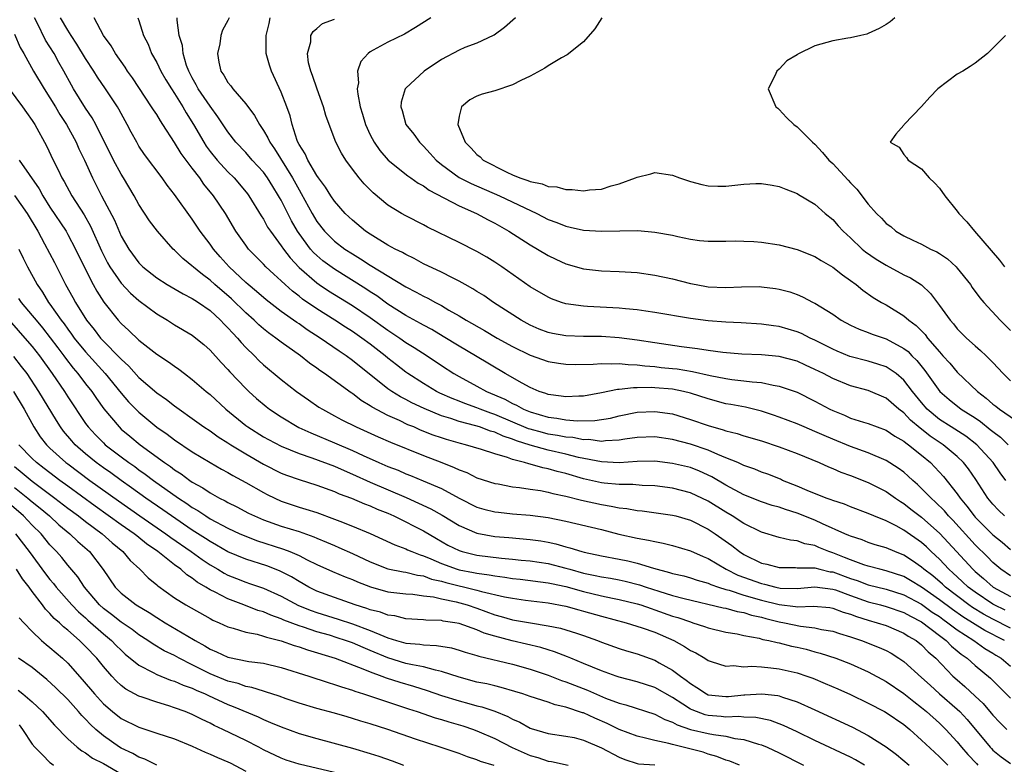
# Model space of a CAD drawing. Units: inches. Extents: x 2520000 to 2523000, y 1545000 to 1548000.
# Drawn here: x 2521146 to 2521256, y 1545063 to 1545147 of the extents above; entities that cross this region are included whole.
import ezdxf

# ---------------------------------------------------------------- set-up
doc = ezdxf.new("R2010")
doc.units = ezdxf.units.IN
doc.header["$MEASUREMENT"] = 0
doc.layers.add('LD25201545_2ft', color=253, linetype='Continuous')

msp = doc.modelspace()

# ---------------------------------------------------------------- linework, layer by layer
at = {"layer": 'LD25201545_2ft'}
for points, elevation in [([(2521256.31, 1545077), (2521254.12, 1545078.12), (2521251.65, 1545079.65), (2521250.47, 1545080.47), (2521249, 1545081.58), (2521247, 1545082.99), (2521245.75, 1545083.75), (2521245, 1545084.18), (2521243, 1545084.84), (2521242.31, 1545085), (2521241, 1545085.35), (2521240.49, 1545085.51), (2521239, 1545086.05), (2521238.34, 1545086.34), (2521237, 1545086.85), (2521236.55, 1545087), (2521235.45, 1545087.45), (2521235, 1545087.66), (2521233.87, 1545087.87), (2521233, 1545088.2), (2521232.27, 1545088.27), (2521231, 1545088.58), (2521229, 1545089.16), (2521227, 1545090.15), (2521225.7, 1545091), (2521225, 1545091.41), (2521223, 1545092.66), (2521221, 1545093.61), (2521219, 1545094.12), (2521217, 1545094.37), (2521215.57, 1545094.43), (2521214.52, 1545094.52), (2521213, 1545094.52), (2521211.32, 1545094.68), (2521211, 1545094.72), (2521209, 1545095.18), (2521207, 1545095.76), (2521206.01, 1545096.01), (2521205, 1545096.3), (2521204.4, 1545096.4), (2521203, 1545096.82), (2521202.84, 1545096.84), (2521202.36, 1545097), (2521201, 1545097.35), (2521200.42, 1545097.58), (2521199, 1545097.98), (2521197.53, 1545098.47), (2521195.73, 1545099), (2521195.14, 1545099.14), (2521193.59, 1545099.59), (2521193, 1545099.78), (2521192.09, 1545100.09), (2521190.66, 1545100.66), (2521189.89, 1545101), (2521189.25, 1545101.25), (2521188.28, 1545101.72), (2521187, 1545102.29), (2521185.22, 1545103.22), (2521185, 1545103.39), (2521183.99, 1545103.99), (2521183, 1545104.76), (2521182.85, 1545104.85), (2521179.88, 1545107), (2521179.35, 1545107.35), (2521179, 1545107.61), (2521178.18, 1545108.18), (2521177.15, 1545109), (2521175, 1545110.52), (2521174.38, 1545111), (2521173.57, 1545111.57), (2521173, 1545112.02), (2521172.48, 1545112.48), (2521171.95, 1545113), (2521171, 1545113.82), (2521169.39, 1545115.39), (2521167.54, 1545117), (2521167, 1545117.5), (2521166.13, 1545118.13), (2521163.93, 1545119.93), (2521163, 1545120.86), (2521162.84, 1545121), (2521161.09, 1545123), (2521160.2, 1545124.19), (2521159, 1545126), (2521158.45, 1545127), (2521157.27, 1545129), (2521157, 1545129.42), (2521156.14, 1545131), (2521154.15, 1545135), (2521153.75, 1545135.75), (2521153, 1545136.83), (2521151.66, 1545139), (2521151.41, 1545139.41), (2521150.55, 1545141), (2521149.99, 1545141.99), (2521149.45, 1545143), (2521148.5, 1545144.5), (2521147.56, 1545146.44), (2521147.27, 1545147)], 7540), ([(2521257, 1545078.39), (2521255, 1545079.4), (2521253.97, 1545079.97), (2521252.72, 1545080.72), (2521252.32, 1545081), (2521249.67, 1545083), (2521249.33, 1545083.33), (2521248.25, 1545084.25), (2521247.26, 1545085), (2521247, 1545085.24), (2521245.97, 1545085.97), (2521245, 1545086.6), (2521243.98, 1545087), (2521243, 1545087.43), (2521241.77, 1545087.77), (2521241, 1545088.03), (2521240.3, 1545088.3), (2521239, 1545088.72), (2521238.82, 1545088.82), (2521238.38, 1545089), (2521235.87, 1545090.13), (2521235, 1545090.54), (2521233, 1545091.33), (2521231.71, 1545091.71), (2521231, 1545091.97), (2521230.18, 1545092.18), (2521229, 1545092.58), (2521227, 1545093.37), (2521225, 1545094.46), (2521223.41, 1545095.41), (2521222.04, 1545096.04), (2521221, 1545096.44), (2521219, 1545096.91), (2521217, 1545097.15), (2521215, 1545097.13), (2521213, 1545096.98), (2521211, 1545097.07), (2521208.42, 1545097.58), (2521207, 1545097.94), (2521205, 1545098.39), (2521203, 1545098.95), (2521201.45, 1545099.45), (2521201, 1545099.63), (2521199.96, 1545099.96), (2521199, 1545100.4), (2521198.52, 1545100.52), (2521197.28, 1545101), (2521196.87, 1545101.13), (2521195, 1545101.62), (2521194.05, 1545101.95), (2521193, 1545102.26), (2521191.06, 1545103.06), (2521189.7, 1545103.7), (2521189, 1545104.09), (2521188.39, 1545104.39), (2521187.43, 1545105), (2521187, 1545105.3), (2521183, 1545108.49), (2521182.3, 1545109), (2521181.51, 1545109.51), (2521179.39, 1545111), (2521177.93, 1545111.93), (2521177, 1545112.59), (2521176.75, 1545112.75), (2521175, 1545113.99), (2521173.3, 1545115.3), (2521172.23, 1545116.23), (2521171.27, 1545117), (2521171, 1545117.23), (2521169.14, 1545119), (2521168.14, 1545120.14), (2521167.37, 1545121), (2521167, 1545121.54), (2521165.9, 1545123), (2521165, 1545124.35), (2521163, 1545127.12), (2521162.18, 1545128.18), (2521161.6, 1545129), (2521159.64, 1545131.64), (2521159, 1545132.58), (2521158.75, 1545133), (2521158.13, 1545134.13), (2521157.69, 1545135), (2521157, 1545136.23), (2521156.74, 1545136.74), (2521156.58, 1545137), (2521155.24, 1545139), (2521154.33, 1545140.33), (2521153.92, 1545141), (2521153, 1545142.42), (2521152.03, 1545144.03), (2521151.37, 1545145), (2521151, 1545145.59), (2521150.18, 1545147)], 7542), ([(2521256.41, 1545080.41), (2521255.15, 1545081), (2521255, 1545081.08), (2521253, 1545082.43), (2521252.24, 1545083), (2521251.61, 1545083.61), (2521251, 1545084.15), (2521250.56, 1545084.56), (2521250.06, 1545085), (2521249, 1545086.13), (2521248.06, 1545087), (2521247.53, 1545087.53), (2521247, 1545088), (2521245, 1545089.41), (2521244.13, 1545089.87), (2521243, 1545090.44), (2521241.62, 1545091), (2521241, 1545091.28), (2521239, 1545092.03), (2521238.32, 1545092.32), (2521237, 1545092.72), (2521236.81, 1545092.81), (2521236.26, 1545093), (2521234.13, 1545093.87), (2521233, 1545094.36), (2521231.37, 1545095), (2521231.12, 1545095.12), (2521229.69, 1545095.69), (2521229, 1545095.93), (2521228.25, 1545096.25), (2521227, 1545096.68), (2521226.8, 1545096.8), (2521226.32, 1545097), (2521225, 1545097.55), (2521224.1, 1545097.9), (2521223, 1545098.39), (2521221, 1545099.06), (2521219, 1545099.58), (2521217, 1545099.89), (2521215, 1545099.83), (2521213.63, 1545099.63), (2521213, 1545099.51), (2521211.44, 1545099.44), (2521211, 1545099.38), (2521209.58, 1545099.58), (2521209, 1545099.57), (2521207.8, 1545099.8), (2521207, 1545099.86), (2521206.05, 1545100.05), (2521205, 1545100.21), (2521204.37, 1545100.37), (2521203, 1545100.75), (2521202.81, 1545100.81), (2521199, 1545102.41), (2521198.55, 1545102.55), (2521197.38, 1545103), (2521197, 1545103.16), (2521195.64, 1545103.64), (2521195, 1545103.91), (2521194.2, 1545104.2), (2521192.82, 1545104.82), (2521192.46, 1545105), (2521191, 1545105.88), (2521189.25, 1545107), (2521189, 1545107.18), (2521187.97, 1545107.97), (2521187, 1545108.74), (2521186.69, 1545109), (2521185, 1545110.31), (2521184.07, 1545111), (2521183, 1545111.73), (2521182.22, 1545112.22), (2521181.04, 1545113), (2521179, 1545114.28), (2521177.38, 1545115.38), (2521177, 1545115.69), (2521176.25, 1545116.25), (2521175.43, 1545117), (2521175, 1545117.42), (2521174.16, 1545118.16), (2521173.28, 1545119), (2521173, 1545119.3), (2521172.15, 1545120.15), (2521171.33, 1545121), (2521171, 1545121.44), (2521169.91, 1545123), (2521168.72, 1545125), (2521167.4, 1545127), (2521166.31, 1545128.31), (2521165.83, 1545129), (2521165, 1545130.08), (2521163.75, 1545131.75), (2521163, 1545132.99), (2521161.69, 1545135), (2521161.41, 1545135.41), (2521161, 1545136.11), (2521160.64, 1545136.64), (2521160.43, 1545137), (2521158.26, 1545140.26), (2521157.73, 1545141), (2521157.45, 1545141.45), (2521156.35, 1545143), (2521155.86, 1545143.86), (2521155.01, 1545145), (2521153.95, 1545147)], 7544), ([(2521158.88, 1545147), (2521159, 1545146.7), (2521159.53, 1545145), (2521160.02, 1545144.02), (2521160.43, 1545143), (2521161, 1545141.99), (2521161.48, 1545141), (2521162.04, 1545140.04), (2521162.67, 1545139), (2521163, 1545138.5), (2521163.93, 1545137), (2521164.31, 1545136.31), (2521165.15, 1545135), (2521166.3, 1545133), (2521166.57, 1545132.57), (2521167, 1545131.98), (2521167.79, 1545131), (2521169, 1545129.68), (2521169.71, 1545129), (2521170.31, 1545128.31), (2521171.21, 1545127.21), (2521171.37, 1545127), (2521172.75, 1545124.75), (2521173, 1545124.37), (2521173.47, 1545123.47), (2521173.78, 1545123), (2521175, 1545121.36), (2521175.24, 1545121), (2521176, 1545120), (2521177, 1545118.93), (2521179, 1545117.19), (2521179.28, 1545117), (2521180.31, 1545116.31), (2521183, 1545114.64), (2521185, 1545113.31), (2521187, 1545111.87), (2521188.32, 1545111), (2521189, 1545110.51), (2521189.94, 1545109.94), (2521191.4, 1545109), (2521193, 1545107.92), (2521194.4, 1545107), (2521195, 1545106.66), (2521197, 1545105.59), (2521198.07, 1545105), (2521200.12, 1545104.12), (2521201, 1545103.63), (2521201.44, 1545103.44), (2521202.23, 1545103), (2521203, 1545102.69), (2521205, 1545102.11), (2521205.99, 1545101.99), (2521207, 1545101.81), (2521208.29, 1545101.71), (2521210.27, 1545101.73), (2521212, 1545102), (2521213, 1545102.25), (2521215, 1545102.65), (2521217, 1545102.74), (2521219, 1545102.46), (2521221, 1545101.86), (2521223, 1545101.16), (2521224.69, 1545100.69), (2521225, 1545100.57), (2521226.27, 1545100.27), (2521227, 1545100.02), (2521229, 1545099.43), (2521231, 1545098.78), (2521233, 1545098.03), (2521234.65, 1545097.35), (2521235.49, 1545097), (2521236.52, 1545096.52), (2521237, 1545096.33), (2521237.92, 1545095.92), (2521239, 1545095.55), (2521241, 1545094.76), (2521243, 1545093.74), (2521244.05, 1545093), (2521244.62, 1545092.62), (2521245, 1545092.4), (2521245.78, 1545091.78), (2521247, 1545090.86), (2521249.04, 1545089.04), (2521250, 1545088), (2521250.91, 1545087), (2521252.74, 1545085), (2521253, 1545084.76), (2521253.96, 1545083.96), (2521255.06, 1545083), (2521257, 1545081.96)], 7546), ([(2521257, 1545084.26), (2521255.91, 1545085), (2521255, 1545085.75), (2521254.39, 1545086.39), (2521253, 1545087.76), (2521250.51, 1545090.51), (2521250.02, 1545091), (2521249.56, 1545091.56), (2521248.56, 1545092.56), (2521248.06, 1545093), (2521247, 1545094.1), (2521246.54, 1545094.54), (2521246, 1545095), (2521245.49, 1545095.49), (2521245, 1545095.91), (2521244.37, 1545096.37), (2521243, 1545097.23), (2521241, 1545098.1), (2521239, 1545098.82), (2521237, 1545099.63), (2521236.04, 1545100.04), (2521235, 1545100.51), (2521233.79, 1545101), (2521233, 1545101.34), (2521231, 1545102.1), (2521230.33, 1545102.33), (2521229, 1545102.77), (2521227.21, 1545103.21), (2521225.53, 1545103.53), (2521225, 1545103.62), (2521223, 1545104.15), (2521221, 1545104.81), (2521220.22, 1545105), (2521219, 1545105.24), (2521217, 1545105.39), (2521216.58, 1545105.42), (2521215, 1545105.39), (2521214.6, 1545105.4), (2521213, 1545105.21), (2521212.8, 1545105.2), (2521211, 1545104.84), (2521209, 1545104.48), (2521208.47, 1545104.47), (2521207, 1545104.38), (2521206.47, 1545104.47), (2521205, 1545104.66), (2521204.76, 1545104.76), (2521203.99, 1545105), (2521203, 1545105.42), (2521202.09, 1545105.91), (2521200.19, 1545107), (2521196.84, 1545109), (2521195, 1545110.07), (2521193.19, 1545111.19), (2521191.94, 1545111.94), (2521191, 1545112.44), (2521190.65, 1545112.65), (2521189, 1545113.55), (2521187, 1545114.82), (2521185.73, 1545115.73), (2521185, 1545116.19), (2521184.52, 1545116.52), (2521181, 1545118.73), (2521179.69, 1545119.69), (2521179, 1545120.27), (2521178.62, 1545120.62), (2521178.3, 1545121), (2521177, 1545122.76), (2521176.83, 1545123), (2521176.16, 1545124.16), (2521175, 1545126.48), (2521174.8, 1545126.8), (2521174.7, 1545127), (2521174.04, 1545128.04), (2521173.45, 1545129), (2521173, 1545129.63), (2521171.74, 1545131), (2521171, 1545131.85), (2521169.9, 1545133), (2521169, 1545134.18), (2521167.88, 1545135.88), (2521167, 1545137.05), (2521165.67, 1545139), (2521165.45, 1545139.45), (2521165, 1545140.24), (2521164.6, 1545141), (2521164.36, 1545141.63), (2521163.97, 1545143), (2521163.89, 1545143.89), (2521163.54, 1545145), (2521163.28, 1545146.72), (2521163.28, 1545147)], 7548), ([(2521169.15, 1545147), (2521169, 1545146.68), (2521168.39, 1545145.61), (2521168.22, 1545145), (2521168.08, 1545144.08), (2521167.83, 1545143), (2521167.99, 1545142.01), (2521168.21, 1545141), (2521168.54, 1545140.54), (2521169, 1545139.73), (2521169.34, 1545139.34), (2521169.55, 1545139), (2521171, 1545137.32), (2521172, 1545136), (2521172.55, 1545135), (2521173, 1545134.34), (2521173.51, 1545133.51), (2521173.71, 1545133), (2521174.25, 1545132.25), (2521176.26, 1545129), (2521177, 1545127.64), (2521177.25, 1545127.25), (2521178.46, 1545125), (2521179, 1545124.1), (2521179.86, 1545123), (2521181, 1545121.88), (2521182.15, 1545121), (2521183, 1545120.45), (2521183.92, 1545119.92), (2521185, 1545119.2), (2521189, 1545116.75), (2521190.17, 1545116.17), (2521191, 1545115.69), (2521191.48, 1545115.48), (2521192.34, 1545115), (2521193, 1545114.66), (2521193.85, 1545114.15), (2521195, 1545113.5), (2521195.8, 1545113), (2521197.84, 1545111.84), (2521199.27, 1545111), (2521201, 1545110.03), (2521203, 1545109.07), (2521205, 1545108.36), (2521206.16, 1545108.16), (2521207, 1545108.05), (2521208.03, 1545108.03), (2521210.07, 1545108.07), (2521211, 1545108.15), (2521212.1, 1545108.1), (2521213, 1545108.13), (2521214.01, 1545108.01), (2521215, 1545107.99), (2521215.86, 1545107.86), (2521217, 1545107.79), (2521217.7, 1545107.7), (2521219, 1545107.58), (2521219.52, 1545107.52), (2521221.25, 1545107.25), (2521223.22, 1545106.78), (2521225, 1545106.44), (2521225.66, 1545106.34), (2521227, 1545106.2), (2521227.93, 1545106.07), (2521229, 1545105.99), (2521230.31, 1545105.69), (2521231, 1545105.59), (2521233, 1545104.9), (2521235, 1545103.92), (2521236.68, 1545103), (2521237, 1545102.84), (2521238.31, 1545102.31), (2521239, 1545102), (2521240.46, 1545101.54), (2521241, 1545101.39), (2521242, 1545101), (2521243, 1545100.63), (2521243.97, 1545099.97), (2521245, 1545099.41), (2521245.21, 1545099.21), (2521245.53, 1545099), (2521247, 1545097.82), (2521247.98, 1545097), (2521248.49, 1545096.49), (2521249.44, 1545095.44), (2521251, 1545093.48), (2521251.33, 1545093), (2521252.09, 1545092.09), (2521252.9, 1545091), (2521253, 1545090.88), (2521255, 1545088.88), (2521256.04, 1545088.04), (2521257, 1545087.22)], 7550), ([(2521256.32, 1545091), (2521255.64, 1545091.64), (2521255, 1545092.32), (2521254.44, 1545093), (2521253.09, 1545095.09), (2521252.28, 1545096.28), (2521251.71, 1545097), (2521251, 1545097.68), (2521249.42, 1545099), (2521247.97, 1545099.97), (2521247, 1545100.74), (2521246.85, 1545100.85), (2521245.76, 1545101.76), (2521245, 1545102.58), (2521244.44, 1545103), (2521243, 1545104.23), (2521241, 1545105.09), (2521239, 1545105.64), (2521237, 1545106.45), (2521235.96, 1545107), (2521235, 1545107.48), (2521233.94, 1545107.94), (2521233, 1545108.38), (2521231, 1545108.92), (2521229, 1545109.12), (2521226.8, 1545109.2), (2521224.64, 1545109.36), (2521223, 1545109.58), (2521221.79, 1545109.79), (2521219.99, 1545110.01), (2521217, 1545110.45), (2521215, 1545110.77), (2521213, 1545111.04), (2521211, 1545111.16), (2521209, 1545111.16), (2521207, 1545111.23), (2521205.51, 1545111.51), (2521205, 1545111.63), (2521204.01, 1545112.01), (2521203, 1545112.44), (2521201.96, 1545113), (2521198.86, 1545115), (2521197.77, 1545115.77), (2521197, 1545116.23), (2521196.54, 1545116.54), (2521195.68, 1545117), (2521195, 1545117.39), (2521194.25, 1545117.75), (2521193, 1545118.39), (2521191, 1545119.35), (2521189.94, 1545119.94), (2521189, 1545120.38), (2521188.62, 1545120.62), (2521187.82, 1545121), (2521187, 1545121.45), (2521185, 1545122.66), (2521184.49, 1545123), (2521183, 1545124.24), (2521182.2, 1545125), (2521181, 1545126.37), (2521180.58, 1545127), (2521179.97, 1545127.97), (2521179.2, 1545129), (2521179, 1545129.28), (2521178, 1545131), (2521177.7, 1545131.7), (2521177, 1545132.77), (2521176.88, 1545133), (2521176.79, 1545133.21), (2521176.22, 1545135), (2521175.99, 1545135.99), (2521175.63, 1545137), (2521175, 1545138.63), (2521173.89, 1545141), (2521173.67, 1545141.67), (2521173.32, 1545143), (2521173.3, 1545143.3), (2521173.3, 1545145), (2521173.64, 1545146.36), (2521173.77, 1545147)], 7552), ([(2521256.45, 1545095), (2521255.83, 1545095.83), (2521255.03, 1545097), (2521253.21, 1545099), (2521251.96, 1545099.96), (2521250.32, 1545101), (2521249, 1545101.85), (2521247.64, 1545103), (2521247, 1545103.75), (2521245.98, 1545105), (2521245, 1545106.28), (2521244.12, 1545107), (2521243.48, 1545107.48), (2521243, 1545107.76), (2521242.08, 1545108.08), (2521241, 1545108.4), (2521238.94, 1545108.94), (2521237.51, 1545109.51), (2521237, 1545109.74), (2521235, 1545110.76), (2521234.45, 1545111), (2521233.49, 1545111.49), (2521233, 1545111.69), (2521231, 1545112.28), (2521230.36, 1545112.36), (2521229, 1545112.57), (2521226.7, 1545112.7), (2521225, 1545112.78), (2521223, 1545112.95), (2521221, 1545113.21), (2521217, 1545113.88), (2521215.99, 1545114.01), (2521215, 1545114.16), (2521213.72, 1545114.28), (2521213, 1545114.37), (2521209.44, 1545114.56), (2521209, 1545114.57), (2521207, 1545114.84), (2521206.5, 1545115), (2521205.4, 1545115.4), (2521205, 1545115.58), (2521203, 1545116.76), (2521199.8, 1545119), (2521199, 1545119.54), (2521198.1, 1545120.1), (2521197, 1545120.74), (2521195, 1545121.74), (2521191.46, 1545123.46), (2521191, 1545123.72), (2521189, 1545124.73), (2521188.53, 1545125), (2521187, 1545125.93), (2521185.32, 1545127.32), (2521184.33, 1545128.33), (2521183.76, 1545129), (2521183, 1545129.98), (2521182.25, 1545131), (2521181.77, 1545131.77), (2521181.14, 1545133), (2521180.37, 1545135), (2521180.02, 1545136.02), (2521179.75, 1545137), (2521179.02, 1545138.98), (2521178.52, 1545140.52), (2521178.32, 1545141), (2521178.08, 1545141.92), (2521177.94, 1545143), (2521178.31, 1545144.31), (2521178.34, 1545145), (2521178.57, 1545145.44), (2521179, 1545145.78), (2521179.65, 1545146.35), (2521181, 1545146.86)], 7554), ([(2521191.83, 1545147), (2521190.11, 1545145.89), (2521188.86, 1545145.14), (2521187, 1545144.25), (2521185.34, 1545143.34), (2521185, 1545143.17), (2521184.76, 1545143), (2521183.93, 1545142.07), (2521183.57, 1545141), (2521183.67, 1545139.67), (2521183.55, 1545139), (2521183.6, 1545138.4), (2521183.89, 1545137), (2521184.15, 1545136.15), (2521184.46, 1545135), (2521185, 1545133.83), (2521185.44, 1545133), (2521186.07, 1545132.07), (2521187.01, 1545131.01), (2521189.23, 1545129.23), (2521189.58, 1545129), (2521190.4, 1545128.4), (2521191, 1545128.09), (2521191.62, 1545127.62), (2521195, 1545125.85), (2521196.95, 1545125), (2521198.27, 1545124.27), (2521199, 1545123.9), (2521200.6, 1545123), (2521203, 1545121.47), (2521203.82, 1545121), (2521205, 1545120.29), (2521205.87, 1545119.87), (2521207, 1545119.35), (2521209, 1545118.77), (2521211, 1545118.55), (2521213, 1545118.48), (2521215, 1545118.36), (2521217, 1545118.08), (2521219, 1545117.64), (2521221, 1545117.13), (2521221.66, 1545117), (2521223, 1545116.77), (2521225, 1545116.68), (2521226.76, 1545116.76), (2521228.78, 1545116.78), (2521229, 1545116.77), (2521230.57, 1545116.57), (2521231, 1545116.5), (2521232.18, 1545116.18), (2521233, 1545115.89), (2521233.62, 1545115.62), (2521234.8, 1545115), (2521235, 1545114.91), (2521237, 1545113.67), (2521237.97, 1545113), (2521239, 1545112.45), (2521239.98, 1545111.98), (2521241, 1545111.62), (2521241.44, 1545111.44), (2521243, 1545110.91), (2521245, 1545109.84), (2521245.47, 1545109.47), (2521245.91, 1545109), (2521246.46, 1545108.46), (2521247.36, 1545107.36), (2521249.06, 1545105), (2521250.08, 1545104.08), (2521251.45, 1545103), (2521253, 1545102.01), (2521253.6, 1545101.6), (2521254.72, 1545100.72), (2521255, 1545100.48), (2521255.85, 1545099.85), (2521256.73, 1545099)], 7556), ([(2521201.33, 1545147), (2521200.1, 1545145.9), (2521198.94, 1545145.06), (2521198.84, 1545145), (2521197, 1545144.14), (2521195.64, 1545143.64), (2521195, 1545143.37), (2521193, 1545142.3), (2521191.05, 1545141), (2521189, 1545139.1), (2521188.92, 1545139), (2521188.49, 1545137.51), (2521188.44, 1545137), (2521188.59, 1545136.59), (2521189.01, 1545135), (2521189.91, 1545133.91), (2521190.53, 1545133), (2521191, 1545132.56), (2521191.76, 1545131.76), (2521192.41, 1545131), (2521193, 1545130.52), (2521195, 1545129.05), (2521195.09, 1545129), (2521196.36, 1545128.36), (2521199.53, 1545127), (2521202.37, 1545125.63), (2521203.75, 1545125), (2521205, 1545124.34), (2521205.98, 1545123.98), (2521207, 1545123.56), (2521207.48, 1545123.48), (2521209, 1545123.14), (2521211, 1545123.02), (2521213.06, 1545123.06), (2521215.08, 1545123.08), (2521217, 1545122.91), (2521219, 1545122.55), (2521219.59, 1545122.41), (2521221, 1545122.12), (2521222.02, 1545121.98), (2521223, 1545121.87), (2521225, 1545121.87), (2521226.09, 1545121.91), (2521227, 1545121.9), (2521228.15, 1545121.85), (2521229, 1545121.77), (2521231, 1545121.46), (2521233, 1545120.95), (2521235, 1545120.15), (2521235.71, 1545119.71), (2521237, 1545118.98), (2521238.1, 1545118.11), (2521239, 1545117.48), (2521239.65, 1545117), (2521240.39, 1545116.39), (2521241.56, 1545115.56), (2521242.49, 1545115), (2521243, 1545114.72), (2521245, 1545113.5), (2521245.55, 1545113), (2521246.39, 1545112.39), (2521247.38, 1545111.38), (2521247.66, 1545111), (2521249, 1545109.43), (2521249.21, 1545109.22), (2521249.4, 1545109), (2521250.17, 1545108.17), (2521251, 1545107.18), (2521253.27, 1545105), (2521254.25, 1545104.25), (2521255, 1545103.57), (2521255.34, 1545103.34), (2521255.75, 1545103), (2521258.85, 1545100.85)], 7558), ([(2521211.06, 1545147), (2521210.26, 1545145.74), (2521209, 1545144.31), (2521207.15, 1545142.85), (2521206.51, 1545142.51), (2521205, 1545141.59), (2521204.65, 1545141.35), (2521203, 1545140.45), (2521201.94, 1545139.94), (2521201, 1545139.45), (2521199, 1545138.79), (2521197.6, 1545138.4), (2521197, 1545138.17), (2521196.22, 1545137.78), (2521195.28, 1545137), (2521195, 1545135.93), (2521194.87, 1545135), (2521195.68, 1545133), (2521196.34, 1545132.34), (2521197, 1545131.63), (2521197.36, 1545131.36), (2521197.7, 1545131), (2521200.36, 1545129.64), (2521201, 1545129.34), (2521201.81, 1545129), (2521202.71, 1545128.71), (2521203, 1545128.58), (2521204.33, 1545128.33), (2521205, 1545128.05), (2521206, 1545128), (2521207, 1545127.69), (2521207.71, 1545127.71), (2521209, 1545127.56), (2521209.65, 1545127.65), (2521211, 1545127.75), (2521212.09, 1545128.09), (2521213, 1545128.32), (2521214.83, 1545129), (2521215, 1545129.09), (2521216.55, 1545129.45), (2521217, 1545129.6), (2521219, 1545129.3), (2521219.79, 1545129), (2521221, 1545128.61), (2521222.27, 1545128.27), (2521223, 1545128.11), (2521224.07, 1545128.07), (2521225, 1545128.08), (2521227, 1545128.29), (2521228.36, 1545128.36), (2521229, 1545128.36), (2521230.19, 1545128.19), (2521231, 1545128.04), (2521231.72, 1545127.72), (2521233, 1545127.26), (2521233.15, 1545127.15), (2521235, 1545126.05), (2521236.17, 1545125), (2521237, 1545124.33), (2521237.61, 1545123.61), (2521238.17, 1545123), (2521239, 1545122.25), (2521240.32, 1545121), (2521240.69, 1545120.69), (2521241.87, 1545119.86), (2521243, 1545119.18), (2521245, 1545118.11), (2521245.75, 1545117.75), (2521246.97, 1545116.97), (2521248, 1545116), (2521249, 1545114.67), (2521250.19, 1545113), (2521250.58, 1545112.58), (2521251, 1545112.04), (2521252.04, 1545111), (2521253, 1545110.12), (2521253.61, 1545109.61), (2521254.24, 1545109), (2521254.64, 1545108.64), (2521255, 1545108.23), (2521256.17, 1545107), (2521257, 1545106.2)], 7560), ([(2521243.97, 1545147), (2521243.46, 1545146.54), (2521243, 1545146.25), (2521242.22, 1545145.78), (2521241, 1545145.22), (2521240.83, 1545145.17), (2521240.17, 1545145), (2521239, 1545144.73), (2521238.7, 1545144.7), (2521237, 1545144.42), (2521235, 1545143.84), (2521233.08, 1545142.92), (2521233, 1545142.85), (2521231.83, 1545142.17), (2521231, 1545141.22), (2521230.71, 1545141), (2521230.49, 1545140.49), (2521229.75, 1545139), (2521230.59, 1545137), (2521230.82, 1545136.82), (2521231, 1545136.7), (2521231.8, 1545135.8), (2521232.62, 1545135), (2521233, 1545134.75), (2521234.73, 1545133), (2521235, 1545132.78), (2521235.86, 1545131.86), (2521236.58, 1545131), (2521237, 1545130.6), (2521238.74, 1545128.74), (2521239, 1545128.45), (2521239.72, 1545127.72), (2521241, 1545126.03), (2521241.91, 1545125), (2521242.47, 1545124.47), (2521243, 1545123.86), (2521243.52, 1545123.52), (2521244.11, 1545123), (2521245, 1545122.48), (2521246.01, 1545121.99), (2521247, 1545121.54), (2521247.98, 1545121), (2521248.69, 1545120.69), (2521249, 1545120.49), (2521249.89, 1545119.89), (2521250.88, 1545119), (2521251, 1545118.87), (2521252.48, 1545117), (2521252.69, 1545116.69), (2521253.53, 1545115.53), (2521253.98, 1545115), (2521255.82, 1545113), (2521257, 1545111.84)], 7562), ([(2521145, 1545145.14), (2521145.66, 1545143.65), (2521146.05, 1545143), (2521147.16, 1545141), (2521148.33, 1545139), (2521149, 1545138.01), (2521149.62, 1545137), (2521150.12, 1545136.12), (2521150.86, 1545135), (2521151.95, 1545133), (2521152.26, 1545132.26), (2521152.87, 1545131), (2521153.77, 1545129), (2521154.2, 1545128.2), (2521154.8, 1545127), (2521156.24, 1545124.24), (2521157, 1545122.46), (2521157.85, 1545121), (2521159, 1545119.44), (2521159.44, 1545119), (2521161, 1545117.77), (2521162.19, 1545117), (2521163.96, 1545115.96), (2521165, 1545115.46), (2521165.27, 1545115.27), (2521165.7, 1545115), (2521167, 1545114.08), (2521168.17, 1545113), (2521168.57, 1545112.57), (2521169, 1545112.16), (2521169.54, 1545111.54), (2521170.07, 1545111), (2521170.48, 1545110.48), (2521171, 1545109.94), (2521171.98, 1545109), (2521172.48, 1545108.48), (2521173, 1545108), (2521175, 1545106.35), (2521176.73, 1545105), (2521178.06, 1545104.06), (2521179.24, 1545103.24), (2521179.63, 1545103), (2521181, 1545102.27), (2521181.82, 1545101.82), (2521183.44, 1545101), (2521185.89, 1545099.89), (2521187.28, 1545099.28), (2521191, 1545097.78), (2521193.07, 1545097), (2521194.46, 1545096.46), (2521195, 1545096.18), (2521195.87, 1545095.87), (2521197, 1545095.3), (2521199, 1545094.66), (2521199.4, 1545094.6), (2521201, 1545094.29), (2521201.79, 1545094.21), (2521203, 1545094.02), (2521204.13, 1545093.87), (2521205, 1545093.69), (2521205.54, 1545093.54), (2521207, 1545093.24), (2521208.77, 1545092.77), (2521211, 1545092.27), (2521212.11, 1545092.11), (2521213, 1545091.92), (2521213.84, 1545091.84), (2521215, 1545091.62), (2521215.57, 1545091.57), (2521219, 1545091.1), (2521219.37, 1545091), (2521221, 1545090.54), (2521223, 1545089.53), (2521223.78, 1545089), (2521225.67, 1545087.67), (2521226.51, 1545087), (2521227, 1545086.68), (2521229, 1545085.71), (2521229.58, 1545085.58), (2521231, 1545085.22), (2521232.8, 1545085.2), (2521233, 1545085.18), (2521234.83, 1545085.17), (2521235, 1545085.15), (2521235.57, 1545085), (2521236.73, 1545084.73), (2521237, 1545084.71), (2521239, 1545083.98), (2521239.75, 1545083.75), (2521241, 1545083.27), (2521243, 1545082.76), (2521245, 1545082.13), (2521247, 1545081.07), (2521248.2, 1545080.2), (2521249, 1545079.68), (2521249.39, 1545079.39), (2521249.96, 1545079), (2521251, 1545078.21), (2521252.88, 1545077), (2521254.1, 1545076.1), (2521255, 1545075.58), (2521255.35, 1545075.35), (2521255.95, 1545075), (2521257, 1545074.12)], 7538), ([(2521256.43, 1545145), (2521254.41, 1545143), (2521253, 1545141.9), (2521252.47, 1545141.53), (2521251.64, 1545141), (2521251, 1545140.65), (2521248.82, 1545139), (2521247.94, 1545138.06), (2521247, 1545137.02), (2521245.03, 1545135), (2521245, 1545134.94), (2521244.09, 1545133.91), (2521243.45, 1545133), (2521244.46, 1545132.46), (2521245, 1545131.63), (2521245.31, 1545131.31), (2521245.5, 1545131), (2521247, 1545130.03), (2521247.85, 1545129), (2521248.46, 1545128.46), (2521249, 1545127.86), (2521249.6, 1545127), (2521251, 1545125.26), (2521251.19, 1545125), (2521252.07, 1545124.07), (2521252.93, 1545123), (2521254.83, 1545120.83), (2521255.75, 1545119.75), (2521256.33, 1545119)], 7564), ([(2521144.42, 1545139), (2521145.89, 1545137), (2521146.34, 1545136.34), (2521147, 1545135.45), (2521147.28, 1545135), (2521148.6, 1545132.6), (2521149.36, 1545131), (2521149.92, 1545129.92), (2521150.32, 1545129), (2521150.58, 1545128.58), (2521151.45, 1545127), (2521152.85, 1545124.85), (2521153.57, 1545123.57), (2521154.79, 1545120.79), (2521155.46, 1545119.46), (2521155.72, 1545119), (2521157, 1545117.15), (2521158.05, 1545116.05), (2521159, 1545115.21), (2521161, 1545113.71), (2521162.21, 1545113), (2521163, 1545112.5), (2521165, 1545111.31), (2521165.4, 1545111), (2521166.28, 1545110.28), (2521167, 1545109.65), (2521168.25, 1545108.25), (2521169, 1545107.47), (2521169.21, 1545107.21), (2521171, 1545105.32), (2521171.34, 1545105), (2521172.21, 1545104.21), (2521173.3, 1545103.3), (2521173.69, 1545103), (2521175, 1545102.14), (2521176.96, 1545100.96), (2521178.33, 1545100.33), (2521181, 1545099.23), (2521183, 1545098.36), (2521184.22, 1545097.78), (2521185.96, 1545097), (2521187, 1545096.56), (2521188.13, 1545096.13), (2521189, 1545095.74), (2521189.54, 1545095.54), (2521190.96, 1545094.96), (2521193, 1545094.08), (2521195, 1545092.99), (2521197, 1545092), (2521197.77, 1545091.78), (2521199, 1545091.47), (2521199.41, 1545091.41), (2521201, 1545091.25), (2521203, 1545091.08), (2521205, 1545090.83), (2521207, 1545090.43), (2521211, 1545089.47), (2521212.96, 1545088.96), (2521215, 1545088.49), (2521216.28, 1545088.28), (2521217, 1545088.11), (2521217.95, 1545087.95), (2521219, 1545087.69), (2521221, 1545087.07), (2521222.43, 1545086.43), (2521223, 1545086.21), (2521225.03, 1545085), (2521226.34, 1545084.34), (2521229, 1545083.39), (2521229.33, 1545083.33), (2521230.59, 1545083), (2521231.1, 1545082.9), (2521233, 1545082.85), (2521235, 1545083.02), (2521237, 1545082.78), (2521237.32, 1545082.68), (2521239, 1545082.06), (2521241, 1545081.36), (2521242.37, 1545081), (2521243, 1545080.82), (2521245, 1545080.15), (2521245.73, 1545079.73), (2521247, 1545079.1), (2521249, 1545077.56), (2521249.75, 1545077), (2521250.37, 1545076.37), (2521251, 1545075.85), (2521251.45, 1545075.45), (2521252.12, 1545075), (2521253, 1545074.19), (2521254.75, 1545072.75), (2521257, 1545070.53)], 7536), ([(2521145.53, 1545131), (2521147.78, 1545127.78), (2521148.2, 1545127), (2521149, 1545125.72), (2521150.8, 1545123), (2521151, 1545122.65), (2521151.86, 1545121), (2521152.83, 1545119), (2521153.86, 1545117), (2521154.26, 1545116.26), (2521155.04, 1545115.04), (2521156.65, 1545113), (2521157, 1545112.62), (2521157.86, 1545111.86), (2521159, 1545110.76), (2521161, 1545109.18), (2521162.32, 1545108.32), (2521163, 1545107.82), (2521163.49, 1545107.49), (2521164.12, 1545107), (2521165, 1545106.35), (2521166.56, 1545105), (2521167, 1545104.64), (2521168.77, 1545103), (2521171, 1545101.18), (2521171.24, 1545101), (2521173, 1545099.9), (2521173.58, 1545099.58), (2521175, 1545098.83), (2521177, 1545098.02), (2521178.45, 1545097.55), (2521181, 1545096.6), (2521182.09, 1545096.09), (2521183, 1545095.71), (2521185, 1545094.81), (2521189.06, 1545093.06), (2521190.45, 1545092.45), (2521191.81, 1545091.81), (2521193.08, 1545091.08), (2521195, 1545089.92), (2521197, 1545089.05), (2521199, 1545088.7), (2521200.58, 1545088.58), (2521203, 1545088.37), (2521204.19, 1545088.19), (2521205, 1545088.04), (2521205.86, 1545087.86), (2521207, 1545087.53), (2521207.43, 1545087.43), (2521208.78, 1545087), (2521209.07, 1545086.93), (2521211, 1545086.53), (2521213, 1545086.15), (2521213.95, 1545085.95), (2521215, 1545085.7), (2521216.86, 1545085.14), (2521218.66, 1545084.66), (2521219, 1545084.54), (2521220.25, 1545084.25), (2521221, 1545084.04), (2521221.78, 1545083.78), (2521223, 1545083.44), (2521223.29, 1545083.3), (2521224.15, 1545083), (2521225, 1545082.74), (2521225.35, 1545082.65), (2521227, 1545082.11), (2521229, 1545081.54), (2521231, 1545081.03), (2521232.83, 1545080.83), (2521233, 1545080.79), (2521234.85, 1545080.85), (2521236.69, 1545080.69), (2521237, 1545080.64), (2521238.18, 1545080.18), (2521239, 1545079.96), (2521239.68, 1545079.68), (2521241, 1545079.27), (2521242, 1545079), (2521243, 1545078.67), (2521245, 1545077.84), (2521245.5, 1545077.5), (2521246.38, 1545077), (2521247, 1545076.5), (2521247.74, 1545075.74), (2521248.59, 1545075), (2521250.52, 1545073), (2521251, 1545072.57), (2521251.84, 1545071.84), (2521253, 1545070.73), (2521253.9, 1545069.9), (2521254.83, 1545068.83), (2521255, 1545068.62), (2521255.79, 1545067.79), (2521256.58, 1545067)], 7534), ([(2521145, 1545127.02), (2521146.43, 1545125), (2521147.63, 1545123), (2521148.4, 1545121.6), (2521149.49, 1545119.49), (2521150.75, 1545117), (2521151.56, 1545115.56), (2521151.86, 1545115), (2521153.1, 1545113), (2521153.95, 1545111.95), (2521154.67, 1545111), (2521155, 1545110.64), (2521156.82, 1545108.82), (2521157, 1545108.62), (2521157.85, 1545107.85), (2521159, 1545106.58), (2521161, 1545104.85), (2521162.1, 1545104.1), (2521163, 1545103.38), (2521163.52, 1545103), (2521165, 1545101.96), (2521166.31, 1545101), (2521167, 1545100.55), (2521167.9, 1545099.9), (2521169, 1545099.22), (2521169.33, 1545099), (2521171, 1545097.98), (2521173, 1545096.83), (2521175, 1545095.82), (2521175.59, 1545095.59), (2521177, 1545095.08), (2521179, 1545094.47), (2521181, 1545093.74), (2521181.5, 1545093.5), (2521182.88, 1545093), (2521184.36, 1545092.36), (2521185, 1545092.14), (2521185.77, 1545091.77), (2521187, 1545091.3), (2521187.66, 1545091), (2521189, 1545090.34), (2521189.88, 1545089.88), (2521191, 1545089.32), (2521192.46, 1545088.46), (2521193.73, 1545087.73), (2521195, 1545087.1), (2521195.33, 1545087), (2521197, 1545086.59), (2521199.75, 1545086.25), (2521201, 1545086.15), (2521201.96, 1545086.04), (2521203, 1545085.94), (2521205, 1545085.64), (2521207, 1545085.14), (2521207.44, 1545085), (2521209, 1545084.57), (2521210.31, 1545084.31), (2521211, 1545084.15), (2521212, 1545084), (2521213, 1545083.81), (2521213.67, 1545083.67), (2521215.27, 1545083.27), (2521216.03, 1545083), (2521217.46, 1545082.54), (2521219, 1545082.07), (2521220.29, 1545081.71), (2521224.67, 1545080.67), (2521225, 1545080.62), (2521226.26, 1545080.26), (2521227, 1545080.14), (2521227.86, 1545079.86), (2521229, 1545079.61), (2521229.48, 1545079.48), (2521231, 1545079.11), (2521231.59, 1545079), (2521233.38, 1545078.62), (2521235, 1545078.43), (2521235.75, 1545078.25), (2521237, 1545078.04), (2521237.78, 1545077.78), (2521239, 1545077.42), (2521240.25, 1545077), (2521242.23, 1545076.23), (2521243, 1545075.86), (2521243.56, 1545075.56), (2521244.45, 1545075), (2521245, 1545074.62), (2521247, 1545072.84), (2521247.96, 1545071.96), (2521249.02, 1545071), (2521251, 1545069.29), (2521251.3, 1545069), (2521252.12, 1545068.12), (2521254.69, 1545065), (2521254.84, 1545064.84), (2521255, 1545064.69), (2521255.94, 1545063.94), (2521257, 1545063.16)], 7532), ([(2521145.51, 1545121), (2521145.98, 1545119.98), (2521146.48, 1545119), (2521147.55, 1545117), (2521148.15, 1545116.15), (2521148.84, 1545115), (2521149, 1545114.79), (2521150.26, 1545113), (2521150.58, 1545112.58), (2521151, 1545112), (2521151.43, 1545111.43), (2521151.73, 1545111), (2521153, 1545109.43), (2521155.22, 1545107), (2521157, 1545104.81), (2521157.84, 1545103.84), (2521158.82, 1545102.82), (2521159, 1545102.65), (2521161, 1545100.99), (2521162.18, 1545100.18), (2521163, 1545099.54), (2521165, 1545098.19), (2521167, 1545097), (2521168.27, 1545096.27), (2521169, 1545095.87), (2521169.54, 1545095.54), (2521171, 1545094.77), (2521173, 1545093.64), (2521173.42, 1545093.42), (2521174.28, 1545093), (2521175, 1545092.67), (2521177, 1545092), (2521177.78, 1545091.78), (2521179, 1545091.38), (2521181, 1545090.65), (2521181.6, 1545090.4), (2521183, 1545089.86), (2521185, 1545089.03), (2521186.4, 1545088.4), (2521187.76, 1545087.76), (2521189, 1545087.31), (2521189.2, 1545087.2), (2521189.68, 1545087), (2521190.63, 1545086.63), (2521191, 1545086.53), (2521191.81, 1545086.19), (2521193, 1545085.66), (2521194.77, 1545085), (2521195, 1545084.93), (2521196.63, 1545084.63), (2521197, 1545084.55), (2521198.38, 1545084.38), (2521199, 1545084.25), (2521200.13, 1545084.13), (2521201, 1545083.98), (2521201.88, 1545083.88), (2521205, 1545083.49), (2521205.39, 1545083.39), (2521207, 1545083.07), (2521209, 1545082.49), (2521211, 1545082.02), (2521212.24, 1545081.76), (2521213, 1545081.62), (2521215, 1545081.13), (2521215.41, 1545081), (2521216.58, 1545080.58), (2521217, 1545080.46), (2521219, 1545079.75), (2521219.58, 1545079.58), (2521221, 1545079.08), (2521221.29, 1545079), (2521222.59, 1545078.59), (2521223, 1545078.43), (2521225, 1545077.95), (2521226.26, 1545077.74), (2521227, 1545077.57), (2521228.75, 1545077.25), (2521229.13, 1545077.13), (2521229.83, 1545077), (2521230.76, 1545076.76), (2521231, 1545076.73), (2521232.38, 1545076.38), (2521233, 1545076.25), (2521234.02, 1545076.02), (2521235, 1545075.74), (2521235.59, 1545075.59), (2521237.36, 1545075), (2521239, 1545074.36), (2521241, 1545073.48), (2521243, 1545072.39), (2521245, 1545071.04), (2521246.13, 1545070.13), (2521247, 1545069.47), (2521247.56, 1545069), (2521249, 1545067.7), (2521249.71, 1545067), (2521251, 1545065.59), (2521251.48, 1545065), (2521252.19, 1545064.19), (2521253.16, 1545063.16), (2521253.33, 1545063)], 7530), ([(2521145.44, 1545115.44), (2521145.74, 1545115), (2521147, 1545113.54), (2521147.43, 1545113), (2521148.14, 1545112.14), (2521149.03, 1545111.03), (2521149.88, 1545109.88), (2521150.56, 1545109), (2521150.74, 1545108.74), (2521151.61, 1545107.61), (2521152.14, 1545107), (2521153, 1545105.86), (2521153.69, 1545105), (2521154.22, 1545104.22), (2521155.05, 1545103.05), (2521156.76, 1545101), (2521157, 1545100.77), (2521157.96, 1545099.96), (2521159.14, 1545099), (2521161.87, 1545097), (2521162.55, 1545096.55), (2521163, 1545096.19), (2521163.73, 1545095.73), (2521164.72, 1545095), (2521165, 1545094.81), (2521166.17, 1545094.17), (2521167, 1545093.6), (2521168.07, 1545093), (2521168.69, 1545092.69), (2521169, 1545092.51), (2521170.02, 1545092.02), (2521171.33, 1545091.33), (2521171.99, 1545091), (2521173, 1545090.57), (2521175, 1545089.85), (2521177, 1545089.24), (2521178.66, 1545088.66), (2521179, 1545088.51), (2521180.07, 1545088.07), (2521181, 1545087.66), (2521181.47, 1545087.47), (2521183, 1545086.79), (2521185, 1545085.85), (2521187, 1545085.06), (2521188.71, 1545084.71), (2521189, 1545084.68), (2521190.33, 1545084.33), (2521191, 1545084.25), (2521191.91, 1545083.91), (2521193, 1545083.66), (2521193.51, 1545083.51), (2521197, 1545082.66), (2521197.5, 1545082.5), (2521200.09, 1545081.91), (2521201, 1545081.74), (2521202.47, 1545081.53), (2521205, 1545081.22), (2521207, 1545080.86), (2521208.44, 1545080.44), (2521209, 1545080.3), (2521211, 1545079.72), (2521213.77, 1545079), (2521215.57, 1545078.43), (2521217, 1545077.92), (2521219.13, 1545077), (2521220.34, 1545076.34), (2521221, 1545075.89), (2521221.6, 1545075.6), (2521222.62, 1545075), (2521223, 1545074.75), (2521223.35, 1545074.65), (2521225, 1545074.12), (2521225.83, 1545074.17), (2521227, 1545074.05), (2521227.9, 1545074.1), (2521229, 1545074.03), (2521230.06, 1545073.94), (2521231, 1545073.82), (2521233, 1545073.36), (2521234.08, 1545073), (2521234.76, 1545072.76), (2521236.17, 1545072.17), (2521237.56, 1545071.56), (2521239, 1545070.92), (2521241, 1545069.97), (2521242.84, 1545069), (2521243, 1545068.91), (2521245, 1545067.54), (2521245.66, 1545067), (2521247, 1545065.81), (2521248.43, 1545064.43), (2521249, 1545063.94), (2521249.46, 1545063.46), (2521249.93, 1545063)], 7528), ([(2521144.69, 1545112.69), (2521146.18, 1545111), (2521147, 1545110.03), (2521147.81, 1545109), (2521149.26, 1545107), (2521150.62, 1545105), (2521151, 1545104.4), (2521153, 1545101.4), (2521153.29, 1545101), (2521154.11, 1545100.11), (2521155, 1545099.2), (2521155.21, 1545099), (2521157, 1545097.63), (2521157.86, 1545097), (2521158.54, 1545096.54), (2521159, 1545096.2), (2521159.71, 1545095.71), (2521160.64, 1545095), (2521163.46, 1545093), (2521164.4, 1545092.4), (2521165, 1545091.96), (2521165.61, 1545091.61), (2521166.51, 1545091), (2521167, 1545090.69), (2521169, 1545089.62), (2521170.33, 1545089), (2521171, 1545088.71), (2521172.23, 1545088.23), (2521175.27, 1545087.27), (2521175.97, 1545087), (2521177, 1545086.56), (2521177.92, 1545086.08), (2521179, 1545085.55), (2521180.76, 1545084.76), (2521182.17, 1545084.17), (2521183, 1545083.86), (2521183.58, 1545083.58), (2521185.02, 1545083.02), (2521187, 1545082.48), (2521189, 1545082.25), (2521189.8, 1545082.2), (2521191, 1545082.02), (2521192.11, 1545081.89), (2521193, 1545081.67), (2521194.66, 1545081.34), (2521195.9, 1545081), (2521197, 1545080.62), (2521199, 1545079.88), (2521199.71, 1545079.71), (2521201, 1545079.34), (2521203.02, 1545078.98), (2521205, 1545078.66), (2521206.39, 1545078.39), (2521207, 1545078.21), (2521208.18, 1545077.82), (2521209, 1545077.57), (2521210.55, 1545077), (2521211, 1545076.82), (2521213, 1545076.1), (2521213.83, 1545075.83), (2521215, 1545075.5), (2521217, 1545074.79), (2521217.5, 1545074.5), (2521219, 1545073.68), (2521219.88, 1545073), (2521220.54, 1545072.54), (2521221, 1545072.15), (2521221.73, 1545071.73), (2521222.81, 1545071), (2521223, 1545070.91), (2521225, 1545070.69), (2521225.3, 1545070.7), (2521227, 1545070.89), (2521227.12, 1545070.88), (2521229.02, 1545071.02), (2521230.82, 1545070.82), (2521231, 1545070.77), (2521231.36, 1545070.64), (2521233, 1545070.11), (2521235, 1545069.22), (2521239.24, 1545067.24), (2521241, 1545066.33), (2521243, 1545065.05), (2521244.19, 1545064.19), (2521245.6, 1545063)], 7526), ([(2521240.56, 1545063), (2521239.57, 1545063.57), (2521239, 1545063.87), (2521235, 1545065.74), (2521233, 1545066.73), (2521231.46, 1545067.46), (2521230, 1545068), (2521228.34, 1545068.34), (2521227, 1545068.38), (2521226.44, 1545068.44), (2521225, 1545068.39), (2521224.45, 1545068.45), (2521223, 1545068.58), (2521222.65, 1545068.65), (2521221.68, 1545069), (2521221.19, 1545069.19), (2521221, 1545069.29), (2521220.14, 1545069.86), (2521219, 1545070.59), (2521217, 1545071.72), (2521215, 1545072.37), (2521213, 1545072.88), (2521212.64, 1545073), (2521211, 1545073.59), (2521210.01, 1545073.99), (2521209, 1545074.43), (2521207.56, 1545075), (2521207.17, 1545075.17), (2521205.73, 1545075.73), (2521205, 1545075.94), (2521204.2, 1545076.2), (2521202.59, 1545076.59), (2521200.97, 1545076.97), (2521199, 1545077.47), (2521197.82, 1545077.82), (2521197, 1545078.18), (2521195, 1545078.91), (2521194.5, 1545079), (2521193.19, 1545079.19), (2521193, 1545079.23), (2521191.27, 1545079.27), (2521191, 1545079.31), (2521189, 1545079.45), (2521187.76, 1545079.76), (2521187, 1545079.85), (2521186.17, 1545080.17), (2521185, 1545080.45), (2521184.61, 1545080.61), (2521183.31, 1545081), (2521181, 1545081.82), (2521179, 1545082.56), (2521178.11, 1545083), (2521177, 1545083.63), (2521176.15, 1545084.15), (2521174.82, 1545084.82), (2521173.38, 1545085.38), (2521171, 1545086.13), (2521169, 1545086.98), (2521167.72, 1545087.72), (2521167, 1545088.11), (2521166.47, 1545088.47), (2521165, 1545089.4), (2521162.65, 1545091), (2521161.69, 1545091.69), (2521159.77, 1545093), (2521158.17, 1545094.17), (2521157, 1545094.97), (2521155.83, 1545095.83), (2521155, 1545096.41), (2521154.19, 1545097), (2521153, 1545097.98), (2521151.83, 1545099), (2521151.44, 1545099.44), (2521150.53, 1545100.53), (2521150.19, 1545101), (2521149.72, 1545101.72), (2521147.75, 1545105), (2521146.42, 1545107), (2521145.81, 1545107.81), (2521144.92, 1545108.92)], 7524), ([(2521144.9, 1545105), (2521146.08, 1545103), (2521147.19, 1545101), (2521147.91, 1545099.91), (2521148.62, 1545099), (2521149, 1545098.63), (2521150.79, 1545097), (2521151, 1545096.84), (2521153.47, 1545095), (2521156.69, 1545092.69), (2521159.1, 1545091), (2521162.02, 1545089), (2521162.58, 1545088.58), (2521164.89, 1545087), (2521166.11, 1545086.11), (2521167, 1545085.51), (2521167.88, 1545085), (2521168.57, 1545084.57), (2521169, 1545084.35), (2521169.96, 1545083.96), (2521171, 1545083.55), (2521171.42, 1545083.42), (2521173, 1545082.87), (2521175, 1545081.97), (2521176.94, 1545080.94), (2521178.36, 1545080.36), (2521179, 1545080.14), (2521181.39, 1545079.39), (2521183, 1545078.86), (2521185, 1545078.13), (2521186.53, 1545077.47), (2521187, 1545077.3), (2521187.97, 1545077), (2521189, 1545076.7), (2521190.57, 1545076.57), (2521191, 1545076.5), (2521192.45, 1545076.45), (2521194.16, 1545076.16), (2521195, 1545075.92), (2521195.68, 1545075.68), (2521197, 1545075.3), (2521197.22, 1545075.22), (2521201, 1545074.32), (2521203, 1545073.77), (2521205, 1545073.11), (2521206.52, 1545072.52), (2521207, 1545072.37), (2521207.98, 1545071.98), (2521209.43, 1545071.43), (2521211.47, 1545070.53), (2521213, 1545069.95), (2521213.75, 1545069.75), (2521217, 1545068.71), (2521218.12, 1545068.12), (2521219, 1545067.82), (2521219.51, 1545067.51), (2521221.01, 1545067.01), (2521223, 1545066.54), (2521223.58, 1545066.42), (2521225, 1545066.23), (2521226.01, 1545065.99), (2521227, 1545065.87), (2521228.66, 1545065.34), (2521229, 1545065.26), (2521229.63, 1545065), (2521231, 1545064.37), (2521233.72, 1545063)], 7522), ([(2521226.53, 1545063), (2521225.42, 1545063.42), (2521225, 1545063.55), (2521223.96, 1545063.96), (2521223, 1545064.21), (2521222.43, 1545064.43), (2521219, 1545065.29), (2521218.58, 1545065.42), (2521217, 1545065.74), (2521215.97, 1545066.03), (2521215, 1545066.23), (2521213, 1545067.01), (2521211.66, 1545067.66), (2521210.25, 1545068.25), (2521209, 1545068.85), (2521208.88, 1545068.88), (2521207, 1545069.52), (2521205.78, 1545069.78), (2521205, 1545070.05), (2521203, 1545070.69), (2521202.15, 1545071), (2521201.28, 1545071.28), (2521199.73, 1545071.73), (2521199, 1545071.89), (2521198.11, 1545072.11), (2521197, 1545072.33), (2521195, 1545072.86), (2521193, 1545073.53), (2521192.35, 1545073.65), (2521191, 1545074.03), (2521189.75, 1545074.25), (2521189, 1545074.43), (2521187, 1545075.04), (2521185, 1545075.88), (2521184.2, 1545076.2), (2521183, 1545076.72), (2521182.24, 1545077), (2521181.3, 1545077.3), (2521180.42, 1545077.58), (2521179, 1545077.99), (2521177.5, 1545078.5), (2521177, 1545078.65), (2521175.29, 1545079.29), (2521175, 1545079.43), (2521173.83, 1545079.83), (2521173, 1545080.21), (2521172.38, 1545080.38), (2521170.79, 1545081), (2521169, 1545081.67), (2521167.57, 1545082.43), (2521167, 1545082.7), (2521166.52, 1545083), (2521165.55, 1545083.55), (2521165, 1545084), (2521164.38, 1545084.38), (2521163.71, 1545085), (2521163, 1545085.51), (2521161.14, 1545087), (2521159.86, 1545087.86), (2521159, 1545088.56), (2521158.75, 1545088.75), (2521158.45, 1545089), (2521157, 1545090.01), (2521154.09, 1545092.09), (2521151, 1545094.34), (2521150.1, 1545095), (2521149, 1545095.83), (2521148.35, 1545096.35), (2521147.49, 1545097), (2521147, 1545097.47), (2521145.48, 1545099)], 7520), ([(2521145, 1545096.54), (2521145.86, 1545095.86), (2521147, 1545094.91), (2521149.56, 1545093), (2521151, 1545091.88), (2521152.2, 1545091), (2521153, 1545090.36), (2521154.86, 1545089), (2521155.99, 1545087.99), (2521157.2, 1545087), (2521158.01, 1545086.01), (2521159.1, 1545085), (2521160.03, 1545084.03), (2521161, 1545083.26), (2521161.13, 1545083.13), (2521163, 1545081.8), (2521164.26, 1545081), (2521167, 1545079.46), (2521167.3, 1545079.3), (2521168.03, 1545079), (2521169, 1545078.54), (2521169.6, 1545078.4), (2521171, 1545077.95), (2521172.28, 1545077.72), (2521173, 1545077.5), (2521173.36, 1545077.36), (2521175, 1545076.97), (2521176.44, 1545076.44), (2521177, 1545076.28), (2521177.94, 1545075.94), (2521181.08, 1545075), (2521184.17, 1545073.83), (2521185, 1545073.47), (2521186.32, 1545073), (2521186.81, 1545072.81), (2521188.32, 1545072.32), (2521189.88, 1545071.88), (2521191.39, 1545071.39), (2521193, 1545070.83), (2521195, 1545070.21), (2521196.1, 1545069.9), (2521197, 1545069.67), (2521197.54, 1545069.54), (2521199, 1545069.06), (2521200.46, 1545068.46), (2521201, 1545068.15), (2521201.81, 1545067.81), (2521203, 1545067.15), (2521203.11, 1545067.11), (2521205, 1545066.55), (2521207, 1545066.26), (2521207.92, 1545066.08), (2521209, 1545065.8), (2521211, 1545064.95), (2521213, 1545063.87), (2521213.63, 1545063.63), (2521215, 1545063.18), (2521215.15, 1545063.15), (2521217, 1545063.03)], 7518), ([(2521145, 1545094.2), (2521146.52, 1545093), (2521147, 1545092.59), (2521147.88, 1545091.88), (2521148.94, 1545091), (2521150.01, 1545090.01), (2521151.24, 1545089), (2521152.13, 1545088.13), (2521153.43, 1545087), (2521154.98, 1545084.98), (2521156.32, 1545083), (2521157, 1545082.31), (2521158.7, 1545081), (2521160.14, 1545080.14), (2521161, 1545079.57), (2521161.93, 1545079), (2521165.12, 1545077.12), (2521165.31, 1545077), (2521166.4, 1545076.4), (2521167, 1545076.01), (2521167.72, 1545075.72), (2521169, 1545075.11), (2521171.36, 1545074.64), (2521173, 1545074.44), (2521175, 1545073.98), (2521178.1, 1545073), (2521180.27, 1545072.27), (2521181, 1545072.06), (2521181.78, 1545071.78), (2521183, 1545071.41), (2521183.29, 1545071.29), (2521184.24, 1545071), (2521189.3, 1545069.3), (2521190.28, 1545069), (2521192.31, 1545068.31), (2521193, 1545068.12), (2521193.85, 1545067.85), (2521195.4, 1545067.4), (2521196.61, 1545067), (2521197.26, 1545066.74), (2521199, 1545065.97), (2521200.96, 1545064.96), (2521203, 1545064.09), (2521203.86, 1545063.86), (2521205, 1545063.42), (2521205.38, 1545063.38), (2521207.27, 1545063)], 7516), ([(2521198.93, 1545062.93), (2521197.39, 1545063.39), (2521197, 1545063.57), (2521195.93, 1545063.93), (2521195, 1545064.28), (2521192.88, 1545065), (2521190.09, 1545065.91), (2521187, 1545066.98), (2521185, 1545067.62), (2521183.93, 1545067.93), (2521183, 1545068.24), (2521182.4, 1545068.4), (2521181, 1545068.82), (2521179, 1545069.37), (2521177, 1545069.97), (2521175.55, 1545070.45), (2521174.75, 1545070.75), (2521173.24, 1545071.24), (2521173, 1545071.29), (2521171.71, 1545071.71), (2521171, 1545071.83), (2521170.15, 1545072.15), (2521169, 1545072.43), (2521167, 1545073.26), (2521165, 1545074.28), (2521163.54, 1545075), (2521163, 1545075.3), (2521161.85, 1545075.85), (2521160.59, 1545076.59), (2521160.01, 1545077), (2521159, 1545077.64), (2521158.24, 1545078.24), (2521157, 1545079.07), (2521155.93, 1545079.93), (2521155, 1545080.61), (2521154.58, 1545081), (2521152.89, 1545083), (2521152.14, 1545084.14), (2521151, 1545085.47), (2521150.32, 1545086.32), (2521149.73, 1545087), (2521149.37, 1545087.37), (2521149, 1545087.77), (2521148, 1545089), (2521147, 1545089.98), (2521146.03, 1545091), (2521144.4, 1545092.4)], 7514), ([(2521145.13, 1545089), (2521146.65, 1545087), (2521148.5, 1545084.5), (2521149, 1545083.86), (2521149.4, 1545083.4), (2521149.7, 1545083), (2521151.47, 1545081), (2521152.21, 1545080.21), (2521153, 1545079.54), (2521153.27, 1545079.27), (2521155, 1545077.75), (2521155.92, 1545077), (2521156.45, 1545076.45), (2521157, 1545075.9), (2521157.47, 1545075.47), (2521159, 1545074.22), (2521160.61, 1545073.39), (2521161, 1545073.17), (2521162.55, 1545072.55), (2521163, 1545072.42), (2521163.98, 1545071.98), (2521165, 1545071.63), (2521165.42, 1545071.42), (2521166.44, 1545071), (2521166.82, 1545070.81), (2521169, 1545069.81), (2521169.59, 1545069.59), (2521172.4, 1545068.4), (2521173, 1545068.12), (2521173.8, 1545067.8), (2521175, 1545067.28), (2521177, 1545066.56), (2521179, 1545065.97), (2521183, 1545064.88), (2521185, 1545064.31), (2521185.99, 1545063.99), (2521187.48, 1545063.48), (2521188.75, 1545063)], 7512), ([(2521181, 1545062.16), (2521177, 1545063.1), (2521175.56, 1545063.56), (2521175, 1545063.77), (2521173, 1545064.72), (2521172.47, 1545065), (2521171, 1545065.74), (2521168.43, 1545067), (2521167.46, 1545067.46), (2521167, 1545067.7), (2521166.11, 1545068.11), (2521165, 1545068.67), (2521164.2, 1545069), (2521163, 1545069.44), (2521162.35, 1545069.65), (2521161, 1545070.06), (2521159.36, 1545070.64), (2521159, 1545070.75), (2521157.53, 1545071.53), (2521157, 1545071.95), (2521156.45, 1545072.45), (2521155.94, 1545073), (2521155, 1545074.07), (2521154.27, 1545075), (2521153, 1545076.34), (2521152.32, 1545077), (2521151, 1545078.15), (2521150.53, 1545078.53), (2521150.05, 1545079), (2521149.48, 1545079.48), (2521149, 1545080.03), (2521148.51, 1545080.51), (2521148.14, 1545081), (2521147, 1545082.49), (2521146.64, 1545083), (2521145.92, 1545083.92), (2521145.23, 1545085)], 7510), ([(2521145.54, 1545079.54), (2521146.04, 1545079), (2521147, 1545078.01), (2521148.06, 1545077), (2521148.56, 1545076.56), (2521149, 1545076.21), (2521150.39, 1545075), (2521151, 1545074.44), (2521152.63, 1545072.63), (2521153.99, 1545071), (2521155, 1545069.89), (2521156.04, 1545069), (2521157, 1545068.23), (2521159, 1545067.25), (2521161, 1545066.6), (2521163, 1545065.93), (2521165, 1545065.11), (2521166.45, 1545064.45), (2521167, 1545064.23), (2521167.84, 1545063.84), (2521169, 1545063.35), (2521169.24, 1545063.24), (2521171, 1545062.32)], 7508), ([(2521161, 1545063), (2521159.66, 1545063.66), (2521159, 1545063.88), (2521158.3, 1545064.3), (2521157, 1545064.89), (2521156.81, 1545065), (2521155, 1545066.27), (2521154.14, 1545067), (2521153.55, 1545067.55), (2521153, 1545068.17), (2521152.58, 1545068.58), (2521152.22, 1545069), (2521151, 1545070.35), (2521149.67, 1545071.67), (2521148.63, 1545072.63), (2521147, 1545073.96), (2521145.46, 1545075)], 7506), ([(2521145.42, 1545071.42), (2521145.94, 1545071), (2521147, 1545070.11), (2521148.17, 1545069), (2521149.49, 1545067.49), (2521151, 1545065.96), (2521152.06, 1545065), (2521152.59, 1545064.59), (2521153, 1545064.37), (2521153.79, 1545063.79), (2521155, 1545063.16), (2521157, 1545062.02)], 7504), ([(2521145.53, 1545067.53), (2521145.92, 1545067), (2521147, 1545065.35), (2521147.28, 1545065), (2521148.16, 1545064.16), (2521149, 1545063.29), (2521149.16, 1545063.16), (2521149.39, 1545063)], 7502)]:
    msp.add_lwpolyline(points, dxfattribs=dict(at, elevation=elevation))

doc.saveas('drawing.dxf')
